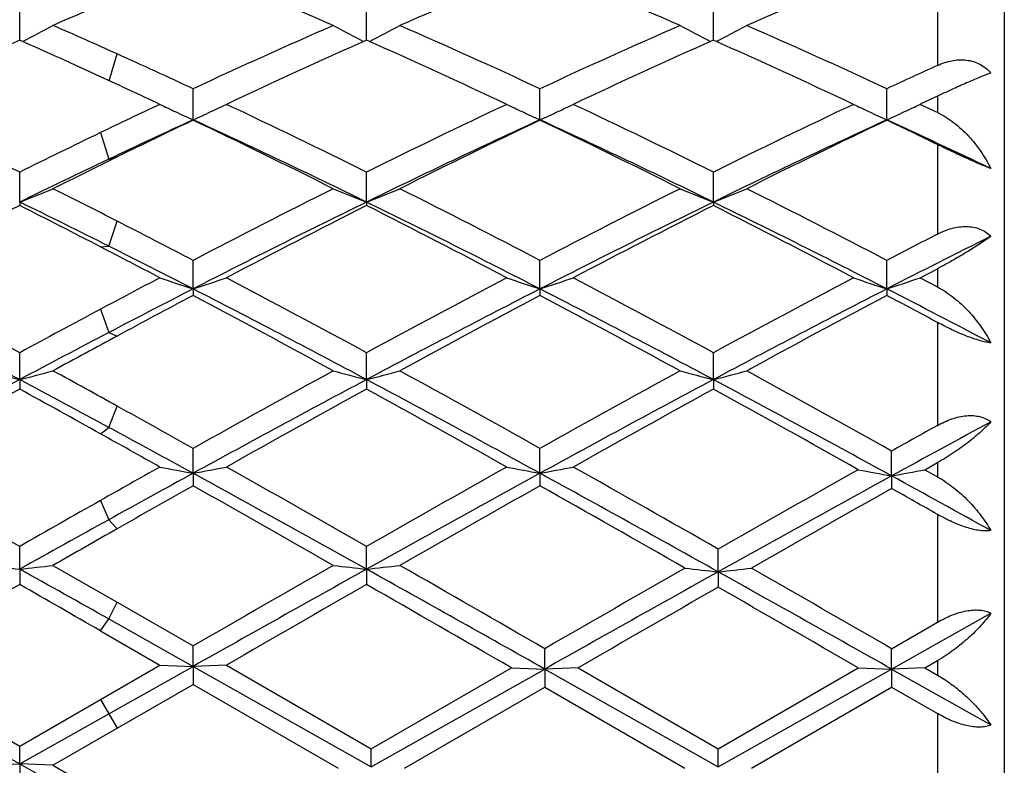
# Model space of a CAD drawing. Units: inches. Extents: x 4 to 18, y 2.7 to 12.3.
# Drawn here: x 6 to 6.3, y 11.1 to 11.3 of the extents above; entities that cross this region are included whole.
import ezdxf

# ---------------------------------------------------------------- set-up
doc = ezdxf.new("R2010")
doc.units = ezdxf.units.IN
doc.header["$LTSCALE"] = 1.21
doc.header["$MEASUREMENT"] = 0
doc.layers.get('0').update_dxf_attribs({"linetype": 'CONTINUOUS'})

msp = doc.modelspace()

# ---------------------------------------------------------------- linework, layer by layer
at = {"color": 7, "linetype": 'CONTINUOUS'}
for p, q in [((6.2973183383, 11.3710818605), (6.2973183383, 10.7810818605)), ((6.0026757117, 11.2775199144), (6.0026758988, 11.2862299133)), ((6.1064702365, 11.2775202032), (6.1064703399, 11.2862296335)), ((6.2102649361, 11.2775205431), (6.2102649809, 11.2862293042)), ((6.0545730263, 11.2537023441), (6.0545729139, 11.2629928131)), ((6.1583677821, 11.2537025732), (6.1583677307, 11.262992584)), ((6.2621624942, 11.2537021185), (6.2621624195, 11.2629930373)), ((6.0026756934, 11.2291169991), (6.0026758988, 11.2380664505)), ((6.1064702264, 11.2291172514), (6.1064703399, 11.2380661284)), ((6.2102649318, 11.2291175591), (6.2102649809, 11.2380657492)), ((6.0026756934, 11.2291169991), (6.0026758988, 11.2280921685)), ((6.1064702264, 11.2291172514), (6.1064703399, 11.2280924975)), ((6.2102649318, 11.2291175591), (6.2102649809, 11.2280928846)), ((6.0545730263, 11.2031485731), (6.0545729139, 11.2116749179)), ((6.1583677821, 11.203148737), (6.1583677307, 11.211674661)), ((6.2621624942, 11.2031484117), (6.2621624195, 11.2116751693)), ((6.2721272717, 11.2064600435), (6.2773183383, 11.2091823844)), ((6.2721272717, 11.2064600435), (6.2773183383, 11.2037259003)), ((6.0545730263, 11.2031485731), (6.0545729139, 11.201201685)), ((6.1583677821, 11.203148737), (6.1583677307, 11.2012019462)), ((6.2621624942, 11.2031484117), (6.2621624195, 11.2012014294)), ((6.0026756934, 11.1760308937), (6.0026758988, 11.1840581666)), ((6.1064702264, 11.1760310584), (6.1064703399, 11.1840578138)), ((6.2102649318, 11.1760312594), (6.2102649809, 11.1840573985)), ((6.0026756934, 11.1760308937), (6.0026758988, 11.1731792829)), ((6.1064702264, 11.1760310584), (6.1064703399, 11.1731796402)), ((6.2102649318, 11.1760312594), (6.2102649809, 11.1731800608)), ((6.0545730263, 11.1480099079), (6.0545729139, 11.1554644761)), ((6.1583677821, 11.1480100007), (6.1583677307, 11.1554642007)), ((6.2635908587, 11.147228213), (6.2635907908, 11.1546664457)), ((6.2735556516, 11.1490824501), (6.2773183383, 11.1511939384)), ((6.0545730263, 11.1480099079), (6.0545729139, 11.1442797414)), ((6.1583677821, 11.1480100007), (6.1583677307, 11.1442800193)), ((6.2635908587, 11.147228213), (6.2635907908, 11.1434741045)), ((6.2735556516, 11.1490824501), (6.2773183383, 11.1469674898)), ((6.0026756934, 11.1193383698), (6.0026758988, 11.1261538196)), ((6.1064702264, 11.1193384411), (6.1064703399, 11.1261534488)), ((6.2116933024, 11.118542678), (6.2116933485, 11.125338643)), ((6.0126398744, 11.1204657486), (6.0318294817, 11.109471457)), ((6.0026756934, 11.1193383698), (6.0026758988, 11.1147628724)), ((6.1064702264, 11.1193384411), (6.1064703399, 11.1147632451)), ((6.2116933024, 11.118542678), (6.2116933485, 11.1139451415)), ((6.0318294817, 11.109471457), (6.054572914, 11.0963897051)), ((6.2635908587, 11.0894729646), (6.2933190598, 11.1061566041)), ((6.0293385379, 11.1044396308), (6.0545730263, 11.0902758936)), ((6.2635907908, 11.0955669856), (6.2773183383, 11.103470491)), ((6.0268475942, 11.1008802762), (6.0446092296, 11.0906458026)), ((6.0545730263, 11.0902758936), (6.0545729139, 11.0963897052)), ((6.1597961456, 11.0894729993), (6.1597960962, 11.0955664168)), ((6.2635908587, 11.0894729646), (6.2635907908, 11.0955669856)), ((5.9607453204, 11.0906458025), (6.0026758988, 11.0664427475)), ((6.0268475944, 11.0803958948), (6.0446092296, 11.0906458026)), ((6.0446092295, 11.0906458026), (6.0545730263, 11.0902758936)), ((6.0645374655, 11.0906458026), (6.0545730263, 11.0902758936)), ((6.0645374655, 11.0906458026), (6.1078987129, 11.0656180862)), ((6.2735556516, 11.0898219675), (6.2773183383, 11.0919919381)), ((5.9507788315, 11.090275816), (6.0026756934, 11.0610850397)), ((6.0293385379, 11.0760818605), (6.0545730263, 11.0902758936)), ((6.0545730263, 11.0902758936), (6.0545729139, 11.0848970426)), ((6.0545730263, 11.0902758936), (6.1078985975, 11.0602823018)), ((6.1078985975, 11.0602823018), (6.1597961456, 11.0894729993)), ((6.1078987129, 11.0656180862), (6.1498326351, 11.0898219674)), ((6.1498326351, 11.0898219675), (6.1597961456, 11.0894729993)), ((6.1597961456, 11.0894729993), (6.1597960962, 11.084072936)), ((6.1697599199, 11.0898219675), (6.1597961456, 11.0894729993)), ((6.1597961456, 11.0894729993), (6.2116933024, 11.0602822716)), ((6.1697599199, 11.0898219674), (6.2116933484, 11.0656176665)), ((6.2116933024, 11.0602822716), (6.2635908587, 11.0894729646)), ((6.2116933484, 11.0656176665), (6.2536264431, 11.0898219675)), ((6.2536264431, 11.0898219675), (6.2635908587, 11.0894729646)), ((6.2635908587, 11.0894729646), (6.2635907908, 11.0840723662)), ((6.2735556516, 11.0898219675), (6.2635908587, 11.0894729646)), ((6.2635908587, 11.0894729646), (6.2933190598, 11.0727495895)), ((6.2735556516, 11.0898219675), (6.2773183383, 11.0876513434)), ((6.0318294813, 11.0717678261), (6.0545729139, 11.0848970426)), ((6.0545729139, 11.0848970426), (6.0979341587, 11.0598705532)), ((6.1178623887, 11.0598705532), (6.1597960962, 11.084072936)), ((6.1597960962, 11.084072936), (6.2017297688, 11.0598705531)), ((6.2216566039, 11.0598705532), (6.2635907907, 11.0840723662)), ((6.2635907907, 11.0840723662), (6.2773183383, 11.0761475382)), ((6.0026758988, 11.0664427475), (6.0268475944, 11.0803958948)), ((6.0026756934, 11.0610850397), (6.0293385379, 11.0760818605)), ((6.2908483529, 11.0760818605), (6.2933190598, 11.0727495895)), ((6.0126398744, 11.060694183), (6.0318294813, 11.0717678261)), ((6.0026756934, 11.0610850397), (6.0026758988, 11.0664427475)), ((6.1078985975, 11.0602823018), (6.1078987129, 11.0656180862)), ((6.2116933024, 11.0602822716), (6.2116933485, 11.0656176664)), ((5.9927103346, 11.060694183), (6.0026756934, 11.0610850397)), ((6.0026756934, 11.0610850397), (6.0026758988, 11.0549507513)), ((6.0126398745, 11.060694183), (6.0026756934, 11.0610850397)), ((6.0026756934, 11.0610850397), (6.0293385379, 11.0461239102)), ((6.0126398744, 11.060694183), (6.0318294817, 11.0496395749))]:
    msp.add_line(p, q, dxfattribs=at)
at = {"color": 9, "linetype": 'CONTINUOUS'}
for p, q in [((6.2773183383, 11.293359574), (6.2773183383, 11.2699634662)), ((6.0294327239, 11.265404043), (6.0318293054, 11.2733966217)), ((6.2773183383, 11.2607674976), (6.2773183383, 11.2558785851)), ((6.0268477703, 11.2498719925), (6.0293385379, 11.2419356388)), ((6.2773183383, 11.2463128263), (6.2773183383, 11.219520036)), ((6.0293385379, 11.2419356388), (6.0318293054, 11.2426112087)), ((6.0293385379, 11.215934147), (6.0318293054, 11.2234055467)), ((6.0268477703, 11.2157245486), (6.0293385379, 11.215934147)), ((6.2773183383, 11.2091823844), (6.2773183383, 11.2037259003)), ((6.0268477703, 11.1970573711), (6.0293385379, 11.190091786)), ((6.2773183383, 11.193123707), (6.2773183383, 11.1623158475)), ((6.0293385379, 11.190091786), (6.0318293054, 11.1890461429)), ((6.0293385379, 11.16173213), (6.0318293054, 11.1680986539)), ((6.0268477703, 11.1598129789), (6.0293385379, 11.16173213)), ((6.2773183383, 11.1511939384), (6.2773183383, 11.1469674898)), ((6.0268477703, 11.1398776418), (6.0293385379, 11.1341341615)), ((6.2773183383, 11.1357114166), (6.2773183383, 11.103470491)), ((6.0293385379, 11.1341341615), (6.0318293054, 11.131405035)), ((6.0293385379, 11.1044396308), (6.0318293054, 11.1094715582)), ((6.0268477703, 11.1008801748), (6.0293385379, 11.1044396308)), ((6.2773183383, 11.0919919381), (6.2773183383, 11.0876513434)), ((6.0268477703, 11.0803959964), (6.0318293054, 11.0717677245)), ((6.2773183383, 11.0761475382), (6.2773183383, 11.0436368823))]:
    msp.add_line(p, q, dxfattribs=at)
at = {"color": 7, "linetype": 'CONTINUOUS'}
for centre, radius, start, end in [((7.0473183383, 11.0760818605), 1.1875, 195.3808929706, 164.6134124485), ((5.3921224128, 9.6718049762), 1.7574390357, 66.3717375491, 67.8556820941), ((6.8323762029, 9.6444103813), 1.7871698296, 112.1564751206, 113.6157588723), ((5.4962611267, 9.6726055548), 1.7565680669, 66.3715237283, 67.8562312255), ((6.9363732777, 9.643872564), 1.7877438931, 112.1559866951, 113.6148124062), ((6.7468445969, 9.6022580412), 1.8331080427, 112.9579949582, 113.6109729731), ((5.7311572448, 11.8062739789), 0.5951392561, 297.2383737164, 298.2272170329), ((5.240198732, 9.514784346), 1.9285735924, 65.7653390978, 66.3890229325), ((6.9056557988, 9.4323084747), 2.0188479942, 113.6280693292, 114.9336582563), ((6.3778750846, 11.806107637), 0.5949391171, 241.7748184544, 242.7642212471), ((5.8349864985, 11.8062236112), 0.595078301, 297.237433281, 298.2265373998), ((5.3224509113, 9.4659144844), 1.9819804805, 65.0543505859, 66.3842508821), ((7.0099686312, 9.4311473554), 2.0201190646, 113.6283094216, 114.9331006442), ((6.4817190961, 11.8061924585), 0.5950367324, 241.774576823, 242.7637240057), ((5.9387389282, 11.8063158508), 0.59517931, 297.2369940619, 298.2258774937), ((5.4264697566, 9.4663462745), 1.981494844, 65.054967199, 66.3852019175), ((6.8511830105, 9.3679943237), 2.0895581176, 113.9582036513, 115.2226428199), ((5.194817784, 9.4575240751), 1.9912358917, 65.3013335337, 66.0645681059), ((6.954410392, 9.3691556606), 2.0882668377, 113.9569213566, 115.2222030065), ((5.2796873306, 9.4153398105), 2.0374706783, 64.7625707051, 66.0594261386), ((7.0575355365, 9.3706261645), 2.0866514779, 113.9565133148, 115.2227925528), ((5.3835417112, 9.4155398678), 2.0372639018, 64.7617120566, 66.0586824581), ((5.1898261564, 9.4026446437), 2.0515073156, 65.0695531684, 65.7680530865), ((7.1429564436, 9.3678301466), 2.0898422177, 114.4697136355, 114.9270735691), ((5.1377208681, 9.3329196622), 2.1282989541, 64.7790898696, 65.306499021), ((4.9662692126, 9.1471190823), 2.3337094326, 63.6340552307, 64.7774508589), ((7.0197115701, 9.1880938496), 2.2883853774, 115.2209000684, 115.7134734686), ((6.3120194615, 11.8209338684), 0.6229204548, 244.5778248612, 245.0471974619), ((5.7971852751, 11.8208446477), 0.6228149572, 294.9502720033, 295.4208761406), ((5.0692630398, 9.1453830218), 2.3356201677, 63.6353680303, 64.7778823873), ((7.172309003, 9.0860839327), 2.4014660993, 115.2371893319, 116.3483993237), ((6.4158061916, 11.8209266359), 0.6229103428, 244.5782320402, 245.0478865982), ((5.9009684547, 11.8208581442), 0.6228318235, 294.9510429917, 295.421248331), ((5.172180882, 9.1435800502), 2.3376246362, 63.6357332286, 64.7772844256), ((7.2761382168, 9.0860934278), 2.4014725957, 115.2380494668, 116.349243052), ((6.5195560112, 11.8208250283), 0.6227996793, 244.5778764269, 245.0475237062), ((6.0048046274, 11.8207720906), 0.622736742, 294.9508431351, 295.4212865541), ((7.2069116342, 9.2732429251), 2.1941735625, 115.0661555496, 115.2158937919), ((5.32746494, 9.2522660697), 2.2173598242, 64.635754413, 64.7841085013), ((6.3146274976, 11.8265314883), 0.6290958245, 245.0469138542, 245.5827773702), ((5.7945586155, 11.8264831622), 0.6290352608, 294.4157196874, 294.9505472265), ((6.4184207346, 11.8265383731), 0.6291012571, 245.04760132, 245.5831539052), ((5.8983499433, 11.8264790055), 0.6290326843, 294.4161691261, 294.9513159786), ((6.5221697925, 11.8264350484), 0.6289887154, 245.0472388749, 245.5830671227), ((6.0021880585, 11.8263888137), 0.6289330315, 294.4159479707, 294.9511167186), ((7.030991847, 9.1267648359), 2.3403540068, 114.658560618, 115.3402087639), ((7.0802644054, 9.1034433159), 2.3822794614, 115.5024980814, 116.1100938505), ((5.0096226089, 9.0633913609), 2.4267209096, 63.3921629935, 64.4942443259), ((5.0511847797, 9.0685605509), 2.4045025743, 63.967627546, 65.3360377992), ((7.1904586155, 9.0079768852), 2.4715370428, 114.6825702019, 116.013873667), ((7.2265062601, 9.015948613), 2.4795251365, 115.5172936236, 116.5959238114), ((5.1142192903, 9.0650130904), 2.4249121586, 63.3919235944, 64.4948467971), ((5.15575907, 9.0702015728), 2.4026861735, 63.9671605871, 65.3366035007), ((7.2940593062, 9.0083168311), 2.4711467215, 114.6817784836, 116.0132848115), ((7.3307545903, 9.0149415788), 2.4806289415, 115.5167341594, 116.5948905632), ((5.2574384635, 9.1470935509), 2.3338544353, 64.0877707063, 64.5007147155), ((5.2882207052, 9.1320002009), 2.3345624077, 64.4988217466, 65.3430790955), ((7.0974051091, 9.027254891), 2.4670062415, 115.718503577, 116.3432671881), ((7.1277147145, 8.9231681027), 2.5657578046, 115.3464303644, 116.0070769386), ((7.1600595852, 8.940900647), 2.5633523117, 116.1127198679, 116.5913865264), ((5.7561952673, 11.8593219751), 0.6766911498, 291.3610404853, 292.2698017224), ((4.7843899207, 8.7794253253), 2.7439286327, 62.9596366152, 63.40861748), ((7.4022361768, 8.626466892), 2.9153896492, 116.6074342928, 117.5329321754), ((6.3528532688, 11.8591383443), 0.6764844278, 247.7319128954, 248.6409681401), ((5.8600200424, 11.8592651522), 0.67662698, 291.3604159484, 292.2692296035), ((4.842595193, 8.6888478477), 2.8453317031, 62.4558458561, 63.4041491431), ((7.5072833472, 8.6239975774), 2.9181579857, 116.6076904974, 117.5323269718), ((6.4566923084, 11.8592380016), 0.6765931008, 247.7317093303, 248.6405358347), ((5.9637751865, 11.859377742), 0.6767459588, 291.3600727944, 292.2686743578), ((4.9469510139, 8.6898547707), 2.8441798755, 62.4564931549, 63.4051852628), ((4.7789989001, 8.720627101), 2.7910403909, 63.3856284755, 63.9962263947), ((7.4351903333, 8.5088902823), 3.0273968828, 116.0336254968, 117.1319383875), ((4.8292389199, 8.6117537073), 2.912372183, 62.8466712891, 63.9883684822), ((7.5380961244, 8.510684637), 3.0253947227, 116.0334111641, 117.1324512887), ((4.9326902562, 8.6111306369), 2.9130830019, 62.846251811, 63.9876760995), ((7.3831055225, 8.5008856167), 3.0566716413, 116.8471559657, 117.7315639607), ((4.7113365075, 8.6744311611), 2.8615977991, 62.6314696536, 63.1751156277), ((7.4854783942, 8.5035317043), 3.0536690602, 116.8457771064, 117.731095847), ((4.7742431774, 8.59414404), 2.9516967475, 62.254205591, 63.1701287993), ((7.5876242355, 8.5067392757), 3.0500629471, 116.8453494304, 117.7317277134), ((4.8781618629, 8.5944828916), 2.9513387323, 62.2532881911, 63.1693120291), ((4.6767471456, 8.5682283742), 2.9809752561, 62.4704272296, 62.962288805), ((7.6742500641, 8.5021500025), 3.0554080162, 117.2065584119, 117.5265822534), ((7.6948890807, 8.4064655149), 3.1423145446, 116.489327299, 117.1258352597), ((4.5871390728, 8.4339270108), 3.1322769155, 62.2699121335, 62.6363517056), ((4.6371042706, 8.4368297425), 3.1083335642, 62.8692836615, 63.3907297785), ((4.3034675745, 8.0540177706), 3.5615252084, 61.5037458227, 62.2685420441), ((7.6577987465, 8.1377006128), 3.4669388314, 117.7300664194, 118.0621958584), ((6.2901312396, 11.9285591646), 0.762697973, 251.2213758161, 252.0101435651), ((5.8190668949, 11.9284500726), 0.7625781292, 287.9886661033, 288.7776036146), ((4.4051865241, 8.0500122943), 3.5660353251, 61.5051405641, 62.2690047115), ((7.8767691489, 7.9207451959), 3.7125688028, 117.7454470225, 118.4791761241), ((6.3939213727, 11.9285579259), 0.7626952113, 251.2216969275, 252.0104413176), ((5.9228543336, 11.9284574298), 0.7625872306, 287.989022079, 288.7778976686), ((4.5066695912, 8.0457015645), 3.5709262933, 61.5055387211, 62.2683677799), ((7.9806848067, 7.9206414288), 3.7127173542, 117.7463653842, 118.4800571627), ((6.4976746213, 11.9284270162), 0.7625582051, 251.2214177392, 252.010374163), ((6.026687744, 11.9283453697), 0.7624690065, 287.9888493193, 288.7779276935), ((4.2678266002, 7.9190715507), 3.6901877375, 61.9575964738, 62.8667518178), ((7.6749722687, 8.0405347465), 3.5535643966, 117.1288212138, 117.5869273121), ((4.3724590613, 7.9207185435), 3.6883403165, 61.9570580609, 62.8666772629), ((7.9120389368, 7.7837701644), 3.8428521102, 117.1515879086, 118.0246386306), ((4.4775804796, 7.9232564316), 3.6854768336, 61.9567144858, 62.867039482), ((8.0153489516, 7.7846311897), 3.8418644889, 117.1510180531, 118.0242896668), ((4.6498932004, 8.056117407), 3.5359887471, 62.3045821777, 62.8732831201), ((7.7721025161, 7.9602655615), 3.6679115162, 117.9212910626, 118.3241208533), ((4.2894906142, 7.8710078752), 3.7690458123, 61.3514467298, 62.0753413759), ((7.9789954329, 7.7677624027), 3.8862825848, 117.935375443, 118.6374448022), ((4.3954594089, 7.8750207662), 3.7644823009, 61.3511909133, 62.0759759598), ((8.084002927, 7.7653866017), 3.8889492625, 117.934767309, 118.6363584603), ((4.5932578866, 8.0516431767), 3.5644017068, 61.8054771721, 62.0815423936), ((7.8431157349, 7.7907546632), 3.8602755675, 118.0669002488, 118.4742562892), ((7.9102595305, 7.5911016988), 4.0608611682, 117.5926783915, 118.0179786725), ((7.9678351276, 7.5974968939), 4.0801157523, 118.3266520571, 118.6332263343), ((8.4677273953, 6.5485752514), 5.2430740615, 118.0442867803, 118.6888029353), ((6.2289639359, 12.0620761097), 0.9144848241, 255.0280509508, 255.6733989528), ((5.7763055936, 12.0622824148), 0.9147049692, 284.3283713184, 284.9734926298), ((3.8359893038, 7.103811468), 4.6127541623, 61.6083070489, 61.9841094253), ((3.8436522295, 7.2059134617), 4.5262600911, 61.0896540919, 61.3667792802), ((8.4798568108, 6.8159956965), 4.9712162766, 118.6481922555, 119.2003699405), ((8.5683726517, 6.5543402119), 5.2365054982, 118.0435300436, 118.6888567422), ((6.3327527856, 12.0620315508), 0.914440085, 255.0277263004, 255.6730505606), ((5.8801268981, 12.0622062482), 0.9146243869, 284.3279297793, 284.973085405), ((3.7905303375, 6.8246290328), 4.9293282664, 61.2912777476, 61.9768223748), ((3.8221933796, 6.9772233746), 4.787003969, 60.7891917021, 61.3626286065), ((8.5876063306, 6.8088063412), 4.9794211232, 118.6484575598, 119.1997351548), ((8.6706216224, 6.5572254749), 5.2332324542, 118.0434439724, 118.6891743619), ((6.4365877976, 12.0621698335), 0.9145838464, 255.0275812642, 255.6727445913), ((5.9838843461, 12.0623679419), 0.9147900767, 284.3276876225, 284.9726903474), ((3.8843369297, 6.8060455213), 4.9504258829, 61.2743577598, 61.9758279278), ((3.9194557224, 6.9651448181), 4.8007354318, 60.7719692284, 61.363297386), ((8.5901072038, 6.4664383884), 5.371053026, 118.7988651672, 119.3105544914), ((3.6793377781, 6.9430720518), 4.8261482789, 60.8947939135, 61.2227108633), ((8.6891055739, 6.4748846155), 5.3613413332, 118.7974310712, 119.3100705948), ((3.665227924, 6.7292850292), 5.0702922843, 60.6758394327, 61.2179168334), ((8.7874110365, 6.484786358), 5.3500203087, 118.7969950568, 119.3107268655), ((3.7593646049, 6.7119460816), 5.090139612, 60.6582120121, 61.2166084415), ((3.5397238865, 6.6551087146), 5.1553532964, 60.8030539804, 61.0922029772), ((3.4242786582, 6.3410921188), 5.4794987996, 61.3129895374, 61.6133411749), ((8.918317884, 6.4066595393), 5.4397743999, 119.0451046116, 119.2106260465), ((8.9763832309, 6.1917527043), 5.6494229769, 118.3546047758, 118.6977651542), ((3.3095728987, 6.2779593784), 5.5871349818, 60.6907036493, 60.899374698), ((2.5342106668, 5.0464879836), 6.9994705331, 60.2951289375, 60.6895183997), ((9.3100039477, 5.3332270957), 6.670555078, 119.3092797318, 119.4843875339), ((6.273702564, 12.3401933509), 1.212154741, 259.1057571823, 259.5849865658), ((5.8354883555, 12.3400333545), 1.2119892698, 280.4142946782, 280.893619334), ((2.6295340889, 5.0312831188), 7.0168746628, 60.2965700034, 60.6899990558), ((9.8593161236, 4.5435784393), 7.5772122336, 119.3239094433, 119.6882513098), ((6.3774935498, 12.340194021), 1.2121546272, 259.105952698, 259.5851667639), ((5.9392767993, 12.340042565), 1.2119993784, 280.4145102398, 280.8937984049), ((2.7046977886, 4.9805616864), 7.075118494, 60.2853920033, 60.688903172), ((9.3761898539, 5.0774205177), 6.919912853, 118.6859556433, 118.9243973801), ((2.5029508636, 4.6580408667), 7.3982239857, 60.8512287247, 61.3104076923), ((10.017124379, 4.1020820576), 8.0333743254, 118.7076556239, 119.1305324552), ((2.5896082952, 4.6268229411), 7.4338364888, 60.8404656296, 61.3100471297), ((10.179768518, 4.0008333897), 8.1490739616, 118.7224533163, 119.1393736928), ((10.0190655841, 4.4501738654), 7.6846540684, 119.3402278864, 119.6995172983), ((6.482506216, 12.3513501642), 1.2238601255, 259.2213864069, 259.6958861984), ((6.044704341, 12.351241744), 1.2237482953, 280.3036933165, 280.778253834), ((2.9558898699, 5.105136517), 6.8882332927, 61.0195188381, 61.3018064284), ((9.6872071519, 4.7005812593), 7.3971130608, 119.4121246993, 119.6145557187), ((2.2223241875, 4.3474463523), 7.8027606922, 60.230351386, 60.5844548783), ((10.2285685914, 3.9283898773), 8.2846608614, 119.4256416723, 119.7591536317), ((2.3130740302, 4.3242491575), 7.8293744705, 60.2197276007, 60.5846743138), ((10.4068425861, 3.8021381746), 8.4298130867, 119.4392095539, 119.7670177892), ((2.7899586313, 4.9846792074), 7.070846835, 60.4487057, 60.5764946943), ((10.0539323535, 4.0187941798), 8.1809070348, 119.4888428273, 119.6835141365), ((10.3814014768, 3.2600513523), 8.996756744, 118.9297486083, 119.1239431151), ((10.5591415684, 3.167403185), 9.160888701, 119.6170176684, 119.7551691414), ((6.2168115342, 13.0567797359), 1.949239135, 263.3981888566, 263.6929786353), ((5.7884611997, 13.0572407994), 1.9497060486, 276.3078302735, 276.6025150671), ((13.4809884438, -1.7895131876), 14.8727314566, 119.7694720627, 119.9557476607), ((6.3206001238, 13.0566769022), 1.9491361999, 263.3980402607, 263.6928199767), ((5.8922803878, 13.057080108), 1.9495435503, 276.3076291688, 276.6023286942), ((-0.6061480691, -0.6370724233), 13.5437370987, 60.0289356602, 60.2404672942), ((0.1411175703, 0.5981625407), 12.043795268, 60.7316410251, 60.8769432305), ((14.4106559552, -3.7703736168), 17.0488423591, 119.1489754174, 119.3488713083), ((-0.9493560409, -1.5416569408), 14.4943260752, 60.627977334, 60.8695818289), ((13.8305163151, -2.2123988727), 15.3604000216, 119.7788007341, 119.9591775563), ((14.775297452, -4.2306427096), 17.5764845204, 119.1579837235, 119.3518900146), ((6.4257631631, 13.0915954856), 1.9846317761, 263.5184011776, 263.8078142738), ((5.9975644114, 13.0920800748), 1.9851199054, 276.1923709142, 276.4817061936), ((-0.9627455078, -1.7506947951), 14.7339690979, 60.6295637522, 60.8608804149), ((-0.5798939681, -0.7724143909), 13.6997177197, 60.030777405, 60.2330202409), ((15.4313799907, -5.3267417767), 18.9531932925, 119.8329629237, 119.9791908518), ((-0.8023682298, -0.7618307325), 13.6880276609, 60.0714986815, 60.1881773864), ((15.4732149841, -5.2196608528), 18.8294799674, 119.8315058453, 119.9787011413), ((-1.8207584817, -2.7174877867), 15.94277659, 60.0033080816, 60.1830847783), ((15.8320086523, -5.6576030067), 19.3348207602, 119.8389815127, 119.9823395575), ((-1.8517653446, -2.9511995369), 16.2125772448, 60.0036596903, 60.1746248475)]:
    msp.add_arc(centre, radius, start, end, dxfattribs=at)
at = {"color": 9, "linetype": 'CONTINUOUS'}
msp.add_arc((7.0473183383, 11.0760818605), 1.1575, 195.7935915133, 164.2064084691, dxfattribs=at)
at = {"color": 7, "linetype": 'CONTINUOUS'}
for points, knots in [([(6.2773183383, 11.2699634663), (6.2780112247, 11.2702787505), (6.2794185524, 11.2708347745), (6.2815933968, 11.2714117643), (6.2837885224, 11.2716875517), (6.2859643519, 11.2716252415), (6.288069559, 11.2711961216), (6.2900435678, 11.2703896639), (6.2918259098, 11.2692229225), (6.2928512565, 11.2682372948), (6.2933190598, 11.267704072)], [0, 0, 0, 0, 0.1313693776, 0.2605308072, 0.3873223274, 0.5118454035, 0.634508459, 0.7560876651, 0.8775877418, 1, 1, 1, 1]), ([(6.2933190598, 11.267704072), (6.29284554, 11.2675362529), (6.2918378457, 11.2671623318), (6.2895887335, 11.266274108), (6.2863607872, 11.2649038742), (6.2820357806, 11.2629632299), (6.2789545999, 11.2615327893), (6.2773183383, 11.2607674976)], [0, 0, 0, 0, 0.0863935671, 0.1848158111, 0.4158270705, 0.6893578772, 1, 1, 1, 1]), ([(6.2773183383, 11.2558785851), (6.278184241, 11.2554680921), (6.2798788919, 11.2545336161), (6.2822717603, 11.2528668004), (6.2845236677, 11.2509683176), (6.2866233589, 11.2488769196), (6.2885629213, 11.2466236903), (6.2909206616, 11.2434461925), (6.2924353498, 11.2408844348), (6.2933190598, 11.2391212067)], [0, 0, 0, 0, 0.1220064549, 0.2457612947, 0.3707429283, 0.4965232185, 0.62269155, 0.7488908304, 1, 1, 1, 1]), ([(6.2933190598, 11.2391212067), (6.2928038844, 11.2393142391), (6.2916973741, 11.2397463113), (6.289238995, 11.2407629591), (6.2858462645, 11.2422641779), (6.2816214359, 11.2442344239), (6.2787481601, 11.2456182485), (6.2773183383, 11.2463128262)], [0, 0, 0, 0, 0.0940547716, 0.2030597501, 0.4547884924, 0.7282396727, 1, 1, 1, 1]), ([(6.2773183383, 11.219520036), (6.2780110752, 11.2198761146), (6.2794156636, 11.2205205194), (6.2815860811, 11.2212562533), (6.283775545, 11.2217157292), (6.2859456081, 11.2218612651), (6.2880472358, 11.2216610458), (6.2900223419, 11.2210976272), (6.2918103027, 11.2201783811), (6.2928479999, 11.2193482289), (6.2933190598, 11.2188919003)], [0, 0, 0, 0, 0.1364827523, 0.2703020664, 0.4007748092, 0.5273948116, 0.6499712495, 0.7688720642, 0.8850786642, 1, 1, 1, 1]), ([(6.2933190598, 11.2188919003), (6.2928519617, 11.2185535789), (6.29185484, 11.2178521391), (6.2896259852, 11.2163527395), (6.2864177436, 11.2143199658), (6.2820937318, 11.211760411), (6.2789744213, 11.2100489775), (6.2773183383, 11.2091823845)], [0, 0, 0, 0, 0.0923819839, 0.1952533285, 0.4302545803, 0.7006115987, 1, 1, 1, 1]), ([(6.2773183383, 11.2037259002), (6.2781831783, 11.2032694153), (6.2798733119, 11.2022586114), (6.2822645267, 11.2005139009), (6.2845156055, 11.1985733066), (6.2866150315, 11.1964738394), (6.2885546568, 11.1942451066), (6.2909015704, 11.1911563646), (6.2924261908, 11.1886855369), (6.2933190598, 11.186990746)], [0, 0, 0, 0, 0.1249829054, 0.2512008704, 0.3778843951, 0.5044417966, 0.6303508657, 0.7551766942, 1, 1, 1, 1]), ([(6.2933190598, 11.186990746), (6.2928027866, 11.1870499867), (6.2916903601, 11.1872406551), (6.2899338943, 11.1876819918), (6.2879954646, 11.1882947787), (6.2859264692, 11.1890605644), (6.2837806698, 11.1899531704), (6.2808800489, 11.191274922), (6.278733245, 11.1923652967), (6.2773183383, 11.1931237069)], [0, 0, 0, 0, 0.0905526212, 0.1963486051, 0.3153823644, 0.4446257223, 0.5806628318, 0.7202625968, 1, 1, 1, 1]), ([(6.2773183383, 11.1623158475), (6.2780122764, 11.1627011858), (6.2794173323, 11.1634132028), (6.2815837731, 11.1642832921), (6.2837672531, 11.1649122819), (6.2859295239, 11.1652633119), (6.2880231247, 11.1653038551), (6.2899935346, 11.1650121839), (6.2917833466, 11.1643860312), (6.2928411747, 11.1637484533), (6.2933190598, 11.163386905)], [0, 0, 0, 0, 0.1406889271, 0.2788356997, 0.4132215794, 0.5426290748, 0.6660184102, 0.7829257086, 0.8937864727, 1, 1, 1, 1]), ([(6.2933190598, 11.163386905), (6.2928600178, 11.1628924995), (6.2918765532, 11.1618890605), (6.2902789774, 11.160396512), (6.2885066655, 11.158866236), (6.2858536159, 11.1567382843), (6.2821610672, 11.1540855563), (6.2789965286, 11.1521348952), (6.2773183383, 11.1511939384)], [0, 0, 0, 0, 0.1002643921, 0.2087131067, 0.3248377436, 0.4481706163, 0.7140643295, 1, 1, 1, 1]), ([(6.2773183383, 11.1469674898), (6.278180423, 11.1464825302), (6.2798635353, 11.1454340376), (6.2822538499, 11.1436740874), (6.2845046819, 11.1417610699), (6.2872792679, 11.1390752672), (6.290342243, 11.1355162623), (6.2924141142, 11.1324262569), (6.2933190598, 11.1308584071)], [0, 0, 0, 0, 0.1292994327, 0.25885595, 0.3877056676, 0.515138523, 0.7633605103, 1, 1, 1, 1]), ([(6.2933190598, 11.1308584071), (6.2928108166, 11.1307825064), (6.2917023359, 11.1307205567), (6.2899365404, 11.1308610859), (6.2879918321, 11.1312277132), (6.2859191924, 11.1318068414), (6.2837713221, 11.1325737164), (6.2808558242, 11.1338129536), (6.2787186302, 11.1349175788), (6.2773183383, 11.1357114165)], [0, 0, 0, 0, 0.0908498718, 0.1953346621, 0.3125090697, 0.4401574325, 0.575426089, 0.7154251893, 1, 1, 1, 1]), ([(6.2773183383, 11.1034704911), (6.2780145163, 11.1038709055), (6.2794227739, 11.1046240811), (6.2815863602, 11.1055927922), (6.2837650332, 11.1063626295), (6.2859200167, 11.1068984255), (6.2880039646, 11.1071682417), (6.2899644714, 11.1071487626), (6.2917485385, 11.1068317673), (6.2928303783, 11.1064118558), (6.2933190598, 11.1061566041)], [0, 0, 0, 0, 0.1430288206, 0.2841786181, 0.4217925458, 0.5540112885, 0.6789272141, 0.7950459376, 0.9018126265, 1, 1, 1, 1]), ([(6.2933190598, 11.1061566041), (6.2928663175, 11.10553135), (6.2918948192, 11.1042752399), (6.2902965312, 11.1024282134), (6.2885236127, 11.100578983), (6.2865837244, 11.0987431941), (6.2844841295, 11.0969390553), (6.2822335135, 11.0951884296), (6.2798436822, 11.093518761), (6.2781741797, 11.0924854287), (6.2773183383, 11.0919919382)], [0, 0, 0, 0, 0.1076538822, 0.2213008295, 0.3404806513, 0.464764164, 0.5936194922, 0.7263806226, 0.8622280818, 1, 1, 1, 1]), ([(6.2773183383, 11.0876513433), (6.2786721701, 11.0868702341), (6.2812666023, 11.0851741479), (6.2848428858, 11.082327545), (6.2880448718, 11.0793028772), (6.2899633019, 11.0771632399), (6.2908483529, 11.0760818605)], [0, 0, 0, 0, 0.2621251333, 0.518739426, 0.7656499581, 1, 1, 1, 1]), ([(6.2933190598, 11.0727495895), (6.2928243759, 11.0725477401), (6.2917323701, 11.0722365332), (6.2899539567, 11.0720643302), (6.2879993228, 11.0721684837), (6.285920116, 11.0725393463), (6.2837684462, 11.0731525433), (6.2819664698, 11.0738355336), (6.2805250838, 11.0744739951), (6.2790803191, 11.0751673011), (6.2780155745, 11.0757345066), (6.2773183383, 11.0761371026)], [0, 0, 0, 0, 0.0951374163, 0.2006497289, 0.3168301986, 0.4425887454, 0.5759620803, 0.7146705425, 0.7853600769, 0.8566346994, 1, 1, 1, 1])]:
    msp.add_open_spline(points, degree=3, knots=knots, dxfattribs=at)
for points in [[(6.0545730263, 11.2537023441), (6.0545729889, 11.2536712238), (6.0545729514, 11.2536401035), (6.0545729139, 11.2536089832)], [(6.1583677821, 11.2537025732), (6.158367765, 11.2536714549), (6.1583677479, 11.2536403366), (6.1583677307, 11.2536092183)], [(6.2621624942, 11.2537021185), (6.2621624693, 11.2536709967), (6.2621624444, 11.2536398749), (6.2621624195, 11.2536087532)]]:
    msp.add_open_spline(points, degree=3, dxfattribs=at)

doc.saveas('drawing.dxf')
